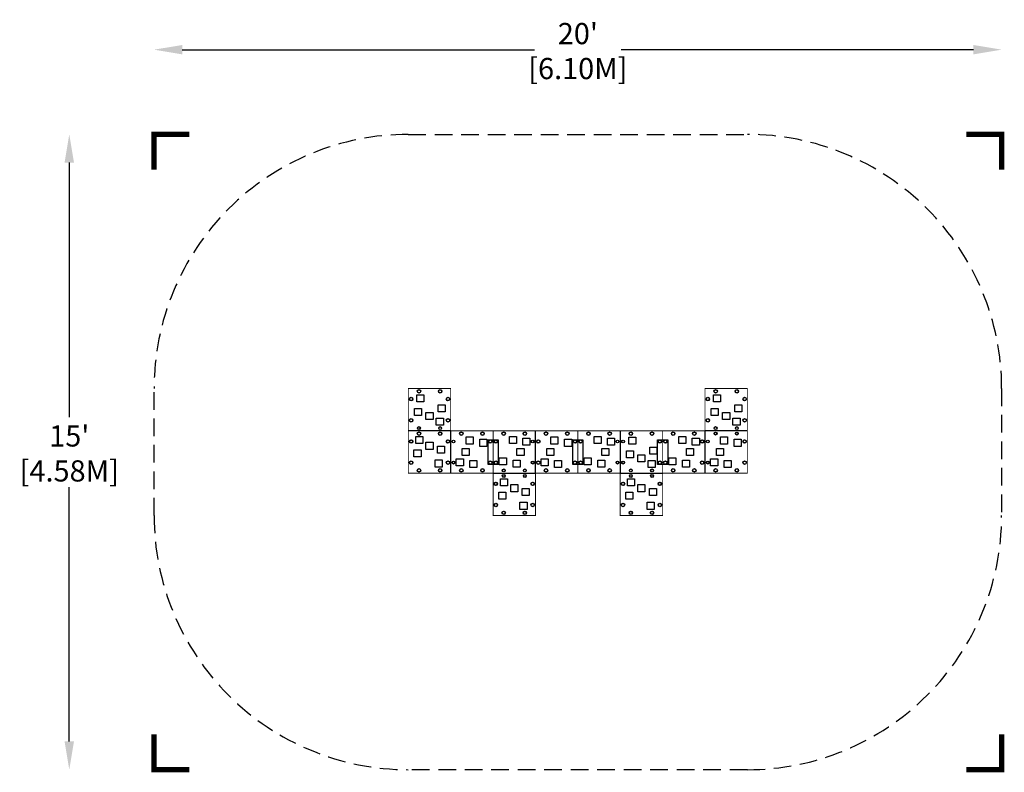
# Model space of a CAD drawing. Extents: x -164 to 115, y -91 to 123.
import ezdxf

# ---------------------------------------------------------------- set-up
doc = ezdxf.new("R2010")
doc.units = 0
doc.header["$LTSCALE"] = 10
doc.header["$MEASUREMENT"] = 0
doc.linetypes.add('DASHED', pattern=[0.75, 0.5, -0.25])
doc.layers.get('Defpoints').update_dxf_attribs({"linetype": 'CONTINUOUS'})
for name, color, linetype in [('PW_DIMS_ASTM', 30, 'CONTINUOUS'), ('PW_FallZone_ASTM', 30, 'DASHED'), ('PW_STRUCTURE', 140, 'CONTINUOUS')]:
    doc.layers.add(name, color=color, linetype=linetype)
doc.styles.add('PW-DIMS', font='arial.ttf', dxfattribs={"width": 0.8, "height": 6})
doc.dimstyles.new('PW-DETAIL', dxfattribs={"dimtxt": 8, "dimasz": 8, "dimexe": 3, "dimexo": 2, "dimgap": 1.5, "dimtad": 0, "dimtih": 1, "dimtoh": 1, "dimrnd": 1, "dimzin": 12, "dimdsep": 46, "dimlunit": 3, "dimtxsty": 'PW-DIMS', "dimcen": 0.03, "dimse1": 1, "dimse2": 1, "dimclrd": 256, "dimclre": 256, "dimclrt": 256, "dimadec": 0, "dimazin": 0, "dimtfac": 0.2, "dimtix": 1, "dimtofl": 0, "dimtmove": 0, "dimatfit": 3, "dimfxl": 1, "dimtolj": 1, "dimtzin": 0, "dimarcsym": 0})

# ---------------------------------------------------------------- blocks, each defined once
blk = doc.blocks.new('*D3')
at = {"layer": 'Defpoints', "color": 0, "transparency": 16777216}
for p in [(-54, 90), (-150, -90), (-54, -90)]:
    blk.add_point(p, dxfattribs=at)
at = {"layer": 'PW_DIMS_ASTM', "lineweight": -2, "transparency": 16777216}
for p, q in [((-150, 82), (-150, 9.91)), ((-150, -82), (-150, -9.91))]:
    blk.add_line(p, q, dxfattribs=at)
at = {"layer": 'PW_DIMS_ASTM', "transparency": 16777216}
for points in [[(-151.33, 82), (-148.67, 82), (-150, 90)], [(-151.33, -82), (-148.67, -82), (-150, -90)]]:
    blk.add_solid(points, dxfattribs=at)
at = {"layer": 'PW_DIMS_ASTM', "transparency": 16777216, "char_height": 6, "attachment_point": 5, "style": 'PW-DIMS'}
for s, insert in [("\\A1;15'", (-150, 4.56)), ('\\A1;[4.58M]', (-150, -5.35))]:
    blk.add_mtext(s, dxfattribs=dict(at, insert=insert))
blk = doc.blocks.new('*D4')
at = {"layer": 'Defpoints', "color": 0, "transparency": 16777216}
for p in [(114, 114), (-126, 18), (114, 18)]:
    blk.add_point(p, dxfattribs=at)
at = {"layer": 'PW_DIMS_ASTM', "lineweight": -2, "transparency": 16777216}
for p, q in [((-118, 114), (-18.24, 114)), ((106, 114), (6.24, 114))]:
    blk.add_line(p, q, dxfattribs=at)
at = {"layer": 'PW_DIMS_ASTM', "transparency": 16777216}
for points in [[(-118, 115.33), (-118, 112.67), (-126, 114)], [(106, 115.33), (106, 112.67), (114, 114)]]:
    blk.add_solid(points, dxfattribs=at)
at = {"layer": 'PW_DIMS_ASTM', "transparency": 16777216, "char_height": 6, "attachment_point": 5, "style": 'PW-DIMS'}
for s, insert in [("\\A1;20'", (-6, 118.56)), ('\\A1;[6.10M]', (-6, 108.65))]:
    blk.add_mtext(s, dxfattribs=dict(at, insert=insert))

msp = doc.modelspace()

# ---------------------------------------------------------------- linework, layer by layer
at = {"layer": 'PW_FallZone_ASTM', "linetype": 'Continuous', "const_width": 1.5}
for points in [[(-116, 90), (-126, 90), (-126, 80)], [(114, 80), (114, 90), (104, 90)], [(-126, -80), (-126, -90), (-116, -90)], [(104, -90), (114, -90), (114, -80)]]:
    msp.add_lwpolyline(points, dxfattribs=at)
at = {"layer": 'PW_FallZone_ASTM'}
msp.add_lwpolyline([(-54, 90), (42, 90, -0.4142136), (114, 18), (114, -18, -0.4142136), (42, -90), (-54, -90, -0.4142136), (-126, -18), (-126, 18, -0.4142136)], format="xyb", close=True, dxfattribs=at)
at = {"layer": 'PW_STRUCTURE', "const_width": 0.25}
for points in [[(-54, -6), (-54, 18), (-42, 18), (-42, 6), (-30, 6), (-30, -6)], [(42, -6), (18, -6), (18, 6), (30, 6), (30, 18), (42, 18)], [(-30, 6), (-6, 6), (-6, -6), (-18, -6), (-18, -18), (-30, -18)], [(18, 6), (18, -18), (6, -18), (6, -6), (-6, -6), (-6, 6)]]:
    msp.add_lwpolyline(points, close=True, dxfattribs=at)
at = {"layer": 'PW_STRUCTURE'}
for points in [[(-49.61, 14.25), (-51.61, 14.25), (-51.61, 16.25), (-49.61, 16.25)], [(34.39, 14.25), (32.39, 14.25), (32.39, 16.25), (34.39, 16.25)], [(-50.26, 10.35), (-52.26, 10.35), (-52.26, 12.35), (-50.26, 12.35)], [(-47, 9.24), (-49, 9.24), (-49, 11.24), (-47, 11.24)], [(-43.59, 11.39), (-45.59, 11.39), (-45.59, 13.39), (-43.59, 13.39)], [(33.74, 10.35), (31.74, 10.35), (31.74, 12.35), (33.74, 12.35)], [(37, 9.24), (35, 9.24), (35, 11.24), (37, 11.24)], [(40.41, 11.39), (38.41, 11.39), (38.41, 13.39), (40.41, 13.39)], [(-44.08, 7.59), (-46.08, 7.59), (-46.08, 9.59), (-44.08, 9.59)], [(39.92, 7.59), (37.92, 7.59), (37.92, 9.59), (39.92, 9.59)], [(-51.92, 4.41), (-49.92, 4.41), (-49.92, 2.41), (-51.92, 2.41)], [(-37.65, 2.26), (-37.65, 4.26), (-35.65, 4.26), (-35.65, 2.26)], [(-33.75, 1.61), (-33.75, 3.61), (-31.75, 3.61), (-31.75, 1.61)], [(-31.44, -3.5), (-31.44, 3.5), (-28.56, 3.5), (-28.56, -3.5)], [(-23.39, 4.41), (-23.39, 2.41), (-25.39, 2.41), (-25.39, 4.41)], [(-19.59, 3.92), (-19.59, 1.92), (-21.59, 1.92), (-21.59, 3.92)], [(-13.65, 2.26), (-13.65, 4.26), (-11.65, 4.26), (-11.65, 2.26)], [(-9.75, 1.61), (-9.75, 3.61), (-7.75, 3.61), (-7.75, 1.61)], [(-7.44, -3.5), (-7.44, 3.5), (-4.56, 3.5), (-4.56, -3.5)], [(0.61, 4.41), (0.61, 2.41), (-1.39, 2.41), (-1.39, 4.41)], [(4.41, 3.92), (4.41, 1.92), (2.41, 1.92), (2.41, 3.92)], [(10.39, 2.25), (8.39, 2.25), (8.39, 4.25), (10.39, 4.25)], [(16.56, -3.5), (16.56, 3.5), (19.44, 3.5), (19.44, -3.5)], [(24.61, 4.41), (24.61, 2.41), (22.61, 2.41), (22.61, 4.41)], [(28.41, 3.92), (28.41, 1.92), (26.41, 1.92), (26.41, 3.92)], [(34.35, 2.26), (34.35, 4.26), (36.35, 4.26), (36.35, 2.26)], [(38.25, 1.61), (38.25, 3.61), (40.25, 3.61), (40.25, 1.61)], [(-52.41, 0.61), (-50.41, 0.61), (-50.41, -1.39), (-52.41, -1.39)], [(-49, 2.76), (-47, 2.76), (-47, 0.76), (-49, 0.76)], [(-45.74, 1.65), (-43.74, 1.65), (-43.74, -0.35), (-45.74, -0.35)], [(-38.76, -1), (-38.76, 1), (-36.76, 1), (-36.76, -1)], [(-21.24, 1), (-21.24, -1), (-23.24, -1), (-23.24, 1)], [(-14.76, -1), (-14.76, 1), (-12.76, 1), (-12.76, -1)], [(2.76, 1), (2.76, -1), (0.76, -1), (0.76, 1)], [(9.74, -1.65), (7.74, -1.65), (7.74, 0.35), (9.74, 0.35)], [(16.41, -0.61), (14.41, -0.61), (14.41, 1.39), (16.41, 1.39)], [(26.76, 1), (26.76, -1), (24.76, -1), (24.76, 1)], [(33.24, -1), (33.24, 1), (35.24, 1), (35.24, -1)], [(-46.39, -2.25), (-44.39, -2.25), (-44.39, -4.25), (-46.39, -4.25)], [(-40.41, -3.92), (-40.41, -1.92), (-38.41, -1.92), (-38.41, -3.92)], [(-36.61, -4.41), (-36.61, -2.41), (-34.61, -2.41), (-34.61, -4.41)], [(-26.25, -1.61), (-26.25, -3.61), (-28.25, -3.61), (-28.25, -1.61)], [(-22.35, -2.26), (-22.35, -4.26), (-24.35, -4.26), (-24.35, -2.26)], [(-16.41, -3.92), (-16.41, -1.92), (-14.41, -1.92), (-14.41, -3.92)], [(-12.61, -4.41), (-12.61, -2.41), (-10.61, -2.41), (-10.61, -4.41)], [(-2.25, -1.61), (-2.25, -3.61), (-4.25, -3.61), (-4.25, -1.61)], [(1.65, -2.26), (1.65, -4.26), (-0.35, -4.26), (-0.35, -2.26)], [(13, -2.76), (11, -2.76), (11, -0.76), (13, -0.76)], [(15.92, -4.41), (13.92, -4.41), (13.92, -2.41), (15.92, -2.41)], [(21.75, -1.61), (21.75, -3.61), (19.75, -3.61), (19.75, -1.61)], [(25.65, -2.26), (25.65, -4.26), (23.65, -4.26), (23.65, -2.26)], [(31.59, -3.92), (31.59, -1.92), (33.59, -1.92), (33.59, -3.92)], [(35.39, -4.41), (35.39, -2.41), (37.39, -2.41), (37.39, -4.41)], [(-27.92, -7.59), (-25.92, -7.59), (-25.92, -9.59), (-27.92, -9.59)], [(8.08, -7.59), (10.08, -7.59), (10.08, -9.59), (8.08, -9.59)], [(-25, -9.24), (-23, -9.24), (-23, -11.24), (-25, -11.24)], [(-21.74, -10.35), (-19.74, -10.35), (-19.74, -12.35), (-21.74, -12.35)], [(11, -9.24), (13, -9.24), (13, -11.24), (11, -11.24)], [(14.26, -10.35), (16.26, -10.35), (16.26, -12.35), (14.26, -12.35)], [(-28.41, -11.39), (-26.41, -11.39), (-26.41, -13.39), (-28.41, -13.39)], [(7.59, -11.39), (9.59, -11.39), (9.59, -13.39), (7.59, -13.39)], [(-22.39, -14.25), (-20.39, -14.25), (-20.39, -16.25), (-22.39, -16.25)], [(13.61, -14.25), (15.61, -14.25), (15.61, -16.25), (13.61, -16.25)]]:
    msp.add_lwpolyline(points, close=True, dxfattribs=at)
for points in [[(-42, -6), (-42, 6), (-54, 6)], [(-30, -6), (-18, -6), (-18, 6)], [(6, 6), (6, -6), (18, -6)], [(42, 6), (30, 6), (30, -6)]]:
    msp.add_lwpolyline(points, dxfattribs=at)
for centre, radius in [((-51, 17.21), 0.5), ((-51, 17.21), 0.438), ((-45, 17.21), 0.5), ((-45, 17.21), 0.438), ((33, 17.21), 0.5), ((33, 17.21), 0.438), ((39, 17.21), 0.5), ((39, 17.21), 0.438), ((-53.21, 15), 0.5), ((-53.21, 15), 0.438), ((-42.79, 15), 0.5), ((-42.79, 15), 0.438), ((30.79, 15), 0.5), ((30.79, 15), 0.438), ((41.21, 15), 0.5), ((41.21, 15), 0.438), ((-53.21, 9), 0.5), ((-53.21, 9), 0.438), ((-42.79, 9), 0.5), ((-42.79, 9), 0.438), ((30.79, 9), 0.5), ((30.79, 9), 0.438), ((41.21, 9), 0.5), ((41.21, 9), 0.438), ((-51, 5.21), 0.5), ((-51, 5.21), 0.438), ((-51, 6.79), 0.404), ((-51, 6.79), 0.373), ((-45, 5.21), 0.5), ((-45, 5.21), 0.438), ((-45, 6.79), 0.405), ((-45, 6.79), 0.375), ((-39, 5.21), 0.5), ((-39, 5.21), 0.438), ((-33, 5.21), 0.5), ((-33, 5.21), 0.438), ((-27, 5.21), 0.5), ((-27, 5.21), 0.438), ((-21, 5.21), 0.5), ((-21, 5.21), 0.438), ((-15, 5.21), 0.5), ((-15, 5.21), 0.438), ((-9, 5.21), 0.5), ((-9, 5.21), 0.438), ((-3, 5.21), 0.5), ((-3, 5.21), 0.438), ((3, 5.21), 0.5), ((3, 5.21), 0.438), ((9, 5.21), 0.5), ((9, 5.21), 0.438), ((15, 5.21), 0.5), ((15, 5.21), 0.438), ((21, 5.21), 0.5), ((21, 5.21), 0.438), ((27, 5.21), 0.5), ((27, 5.21), 0.438), ((33, 6.79), 0.405), ((33, 5.21), 0.405), ((33, 6.79), 0.375), ((33, 5.21), 0.375), ((39, 6.79), 0.405), ((39, 5.21), 0.405), ((39, 6.79), 0.375), ((39, 5.21), 0.375), ((-53.21, 3), 0.5), ((-53.21, 3), 0.438), ((-42.79, 3), 0.5), ((-42.79, 3), 0.438), ((-41.21, 3), 0.405), ((-41.21, 3), 0.375), ((-30.79, 3), 0.5), ((-30.79, 3), 0.438), ((-29.21, 3), 0.5), ((-29.21, 3), 0.438), ((-18.79, 3), 0.404), ((-18.79, 3), 0.373), ((-17.21, 3), 0.5), ((-17.21, 3), 0.438), ((-6.79, 3), 0.5), ((-6.79, 3), 0.438), ((-5.21, 3), 0.5), ((-5.21, 3), 0.438), ((5.21, 3), 0.405), ((5.21, 3), 0.375), ((6.79, 3), 0.406), ((6.79, 3), 0.374), ((17.21, 3), 0.5), ((17.21, 3), 0.438), ((18.79, 3), 0.5), ((18.79, 3), 0.438), ((29.21, 3), 0.5), ((29.21, 3), 0.438), ((30.79, 3), 0.405), ((30.79, 3), 0.375), ((41.21, 3), 0.5), ((41.21, 3), 0.438), ((-53.21, -3), 0.5), ((-53.21, -3), 0.438), ((-42.79, -3), 0.5), ((-42.79, -3), 0.438), ((-41.21, -3), 0.405), ((-41.21, -3), 0.375), ((-30.79, -3), 0.5), ((-30.79, -3), 0.438), ((-29.21, -3), 0.5), ((-29.21, -3), 0.438), ((-18.79, -3), 0.405), ((-18.79, -3), 0.375), ((-17.21, -3), 0.5), ((-17.21, -3), 0.438), ((-6.79, -3), 0.5), ((-6.79, -3), 0.438), ((-5.21, -3), 0.5), ((-5.21, -3), 0.438), ((5.21, -3), 0.405), ((5.21, -3), 0.375), ((6.79, -3), 0.405), ((6.79, -3), 0.374), ((17.21, -3), 0.5), ((17.21, -3), 0.438), ((18.79, -3), 0.5), ((18.79, -3), 0.438), ((29.21, -3), 0.5), ((29.21, -3), 0.438), ((30.79, -3), 0.404), ((30.79, -3), 0.373), ((41.21, -3), 0.5), ((41.21, -3), 0.438), ((-51, -5.21), 0.5), ((-51, -5.21), 0.438), ((-45, -5.21), 0.5), ((-45, -5.21), 0.438), ((-39, -5.21), 0.5), ((-39, -5.21), 0.438), ((-33, -5.21), 0.5), ((-33, -5.21), 0.438), ((-27, -5.21), 0.405), ((-27, -5.21), 0.375), ((-21, -5.21), 0.405), ((-21, -5.21), 0.375), ((-15, -5.21), 0.5), ((-15, -5.21), 0.438), ((-9, -5.21), 0.5), ((-9, -5.21), 0.438), ((-3, -5.21), 0.5), ((-3, -5.21), 0.438), ((3, -5.21), 0.5), ((3, -5.21), 0.438), ((9, -5.21), 0.405), ((9, -5.21), 0.374), ((15, -5.21), 0.405), ((15, -5.21), 0.373), ((21, -5.21), 0.5), ((21, -5.21), 0.438), ((27, -5.21), 0.5), ((27, -5.21), 0.438), ((33, -5.21), 0.5), ((33, -5.21), 0.438), ((39, -5.21), 0.5), ((39, -5.21), 0.438), ((-27, -6.79), 0.405), ((-27, -6.79), 0.375), ((-21, -6.79), 0.405), ((-21, -6.79), 0.375), ((9, -6.79), 0.405), ((9, -6.79), 0.375), ((15, -6.79), 0.404), ((15, -6.79), 0.373), ((-29.21, -9), 0.5), ((-29.21, -9), 0.438), ((-18.79, -9), 0.5), ((-18.79, -9), 0.438), ((6.79, -9), 0.5), ((6.79, -9), 0.438), ((17.21, -9), 0.5), ((17.21, -9), 0.438), ((-29.21, -15), 0.5), ((-29.21, -15), 0.438), ((-27, -17.21), 0.5), ((-21, -17.21), 0.5), ((-18.79, -15), 0.5), ((-18.79, -15), 0.438), ((6.79, -15), 0.5), ((6.79, -15), 0.438), ((9, -17.21), 0.5), ((15, -17.21), 0.5), ((17.21, -15), 0.5), ((17.21, -15), 0.438), ((-27, -17.21), 0.438), ((-21, -17.21), 0.438), ((9, -17.21), 0.438), ((15, -17.21), 0.438)]:
    msp.add_circle(centre, radius, dxfattribs=at)

# ---------------------------------------------------------------- dimensions: what is measured, and where the dimension line sits
at = {"layer": 'PW_DIMS_ASTM'}
dim = msp.add_linear_dim(base=(114, 114), p1=(-126, 18), p2=(114, 18), dimstyle='PW-DETAIL', override={"dimpost": '\\X'}, dxfattribs=at)
dim.commit()
dim.dimension.update_dxf_attribs({"geometry": '*D4', "text_midpoint": (-6, 114)})
dim = msp.add_linear_dim(base=(-150, -90), p1=(-54, 90), p2=(-54, -90), angle=90, dimstyle='PW-DETAIL', override={"dimpost": '\\X'}, dxfattribs=at)
dim.commit()
dim.dimension.update_dxf_attribs({"geometry": '*D3', "text_midpoint": (-150, 0)})

doc.saveas('drawing.dxf')
